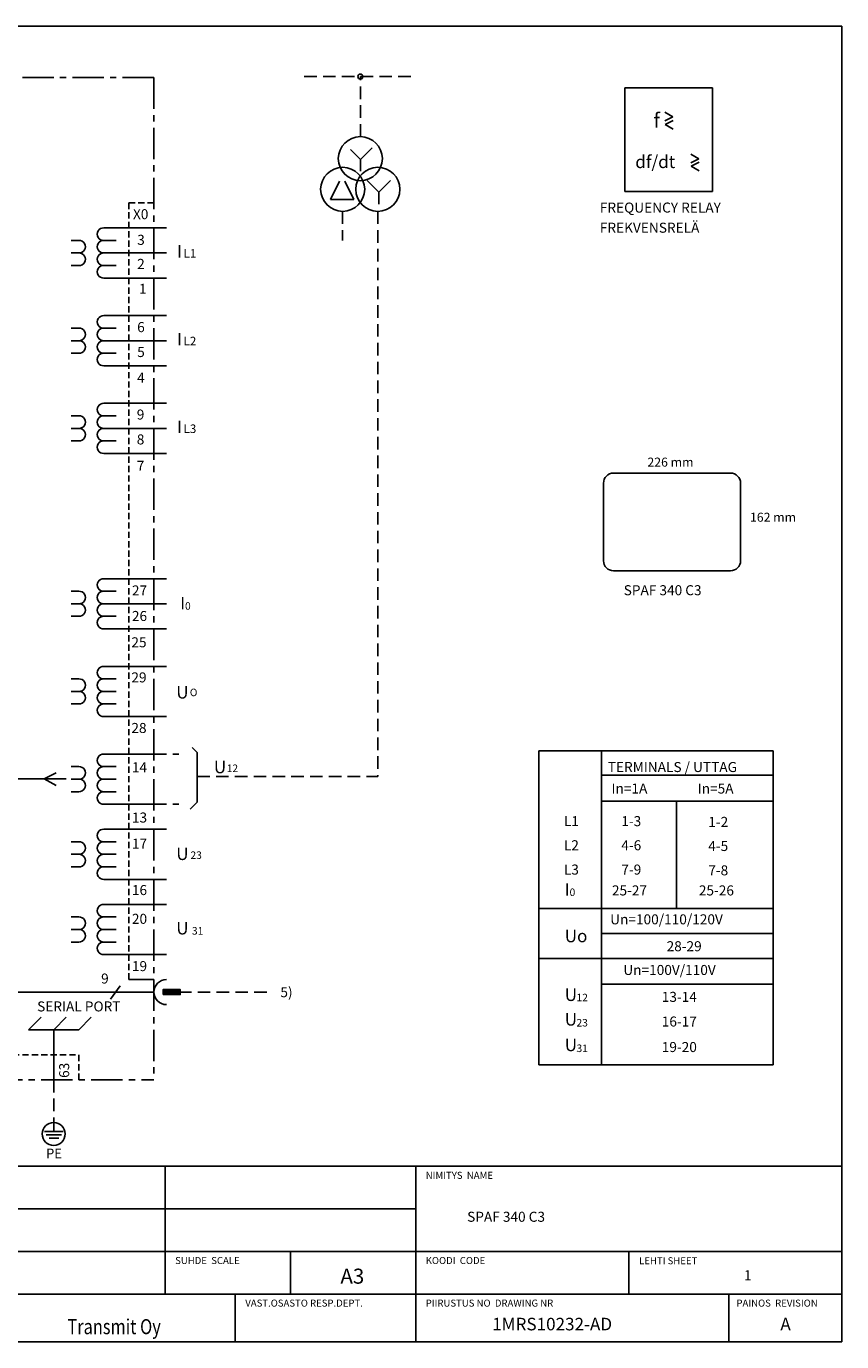
# Model space of a CAD drawing. Extents: x 0 to 392, y 0 to 263.
# Drawn here: x 230 to 392, y 0 to 263 of the extents above; entities that cross this region are included whole.
import ezdxf
from ezdxf.enums import TextEntityAlignment as Align

# ---------------------------------------------------------------- set-up
doc = ezdxf.new("R2010")
doc.units = 0
doc.header["$LTSCALE"] = 5
for name, pattern in [('CENTER', [2, 1.25, -0.25, 0.25, -0.25]), ('DASHED', [0.75, 0.5, -0.25]), ('HIDDEN', [0.375, 0.25, -0.125])]:
    doc.linetypes.add(name, pattern=pattern)
doc.layers.get('0').update_dxf_attribs({"linetype": 'CONTINUOUS'})
doc.styles.add('GREEKS', font='TXT')
doc.styles.add('ROMANS', font='romans')

msp = doc.modelspace()

# ---------------------------------------------------------------- linework, layer by layer
at = {"color": 7}
for p, q in [((0.237099, 262.737999), (392.237099, 262.737999)), ((392.237099, 262.737999), (392.237099, 0.237999)), ((245, 222.5), (247.5, 222.5)), ((247.5, 222.5), (250, 222.5)), ((240, 220), (238.480133, 220)), ((245, 220), (247.5, 220)), ((240, 217.5), (238.480133, 217.5)), ((245, 217.5), (247.5, 217.5)), ((245, 217.5), (247.5, 217.5)), ((247.5, 217.5), (250, 217.5)), ((247.5, 217.5), (250, 217.5)), ((240, 215), (238.480133, 215)), ((245, 215), (247.5, 215)), ((245, 212.5), (247.5, 212.5)), ((247.5, 212.5), (250, 212.5)), ((245, 205), (247.5, 205)), ((247.5, 205), (250, 205)), ((240, 202.5), (238.480133, 202.5)), ((245, 202.5), (247.5, 202.5)), ((240, 200), (238.480133, 200)), ((245, 200), (247.5, 200)), ((245, 200), (247.5, 200)), ((247.5, 200), (250, 200)), ((247.5, 200), (250, 200)), ((240, 197.5), (238.480133, 197.5)), ((245, 197.5), (247.5, 197.5)), ((245, 195), (247.5, 195)), ((247.5, 195), (250, 195)), ((245, 187.5), (247.5, 187.5)), ((247.5, 187.5), (250, 187.5)), ((240, 185), (238.480133, 185)), ((245, 185), (247.5, 185)), ((240, 182.5), (238.480133, 182.5)), ((245, 182.5), (247.5, 182.5)), ((245, 182.5), (247.5, 182.5)), ((247.5, 182.5), (250, 182.5)), ((247.5, 182.5), (250, 182.5)), ((240, 180), (238.480133, 180)), ((245, 180), (247.5, 180)), ((245, 177.5), (247.5, 177.5)), ((247.5, 177.5), (250, 177.5)), ((245, 152.5), (247.5, 152.5)), ((247.5, 152.5), (250, 152.5)), ((240, 150), (238.480133, 150)), ((245, 150), (247.5, 150)), ((240, 147.5), (238.480133, 147.5)), ((245, 147.5), (247.5, 147.5)), ((245, 147.5), (247.5, 147.5)), ((247.5, 147.5), (250, 147.5)), ((247.5, 147.5), (250, 147.5)), ((240, 145), (238.480133, 145)), ((245, 145), (247.5, 145)), ((245, 142.5), (247.5, 142.5)), ((247.5, 142.5), (250, 142.5)), ((245, 135), (247.5, 135)), ((247.5, 135), (250, 135)), ((240, 132.5), (238.480133, 132.5)), ((245, 132.5), (247.5, 132.5)), ((240, 130), (238.480133, 130)), ((245, 130), (247.5, 130)), ((245, 130), (247.5, 130)), ((240, 127.5), (238.480133, 127.5)), ((245, 127.5), (247.5, 127.5)), ((245, 125), (247.5, 125)), ((247.5, 125), (250, 125)), ((245, 117.5), (247.5, 117.5)), ((247.5, 117.5), (250, 117.5)), ((331.802395, 118.121997), (331.802395, 55.483354)), ((378.597009, 55.483354), (378.597009, 118.121997)), ((240, 115), (238.480133, 115)), ((245, 115), (247.5, 115)), ((344.302395, 113.293795), (378.597009, 113.293795)), ((240, 112.5), (238.480133, 112.5)), ((245, 112.5), (247.5, 112.5)), ((240, 110), (238.480133, 110)), ((245, 110), (247.5, 110)), ((359.302395, 108.198193), (359.302395, 86.712677)), ((245, 107.5), (247.5, 107.5)), ((247.5, 107.5), (250, 107.5)), ((245, 102.5), (247.5, 102.5)), ((247.5, 102.5), (250, 102.5)), ((240, 100), (238.480133, 100)), ((245, 100), (247.5, 100)), ((240, 97.5), (238.480133, 97.5)), ((245, 97.5), (247.5, 97.5)), ((240, 95), (238.480133, 95)), ((245, 95), (247.5, 95)), ((245, 92.5), (247.5, 92.5)), ((247.5, 92.5), (250, 92.5)), ((245, 87.5), (247.5, 87.5)), ((247.5, 87.5), (250, 87.5)), ((240, 85), (238.480133, 85)), ((245, 85), (247.5, 85)), ((240, 82.5), (238.480133, 82.5)), ((245, 82.5), (247.5, 82.5)), ((240, 80), (238.480133, 80)), ((245, 80), (247.5, 80)), ((245, 77.5), (247.5, 77.5)), ((247.5, 77.5), (250, 77.5)), ((234.99999, 42.185023), (234.99999, 45.000268)), ((233.188906, 42.185023), (236.881356, 42.185023)), ((236.902981, 42.185023), (236.30289, 42.185023)), ((233.524091, 41.550711), (236.573201, 41.550711)), ((234.107964, 40.88116), (236.027173, 40.88116)), ((209.237099, 35.237999), (392.237099, 35.237999)), ((257.237099, 9.737999), (257.237099, 35.237999)), ((307.237099, 0.237999), (307.237099, 35.237999)), ((392.237099, 0.237999), (392.237099, 35.237999)), ((209.237099, 26.737999), (307.237099, 26.737999)), ((209.237099, 18.237999), (392.237099, 18.237999)), ((282.237099, 9.737999), (282.237099, 18.237999)), ((349.737099, 9.737999), (349.737099, 18.237999)), ((209.237099, 9.737999), (392.237099, 9.737999)), ((271.237099, 9.737999), (271.237099, 0.237999)), ((369.737099, 9.737999), (369.737099, 0.237999)), ((0.237099, 0.237999), (392.237099, 0.237999)), ((209.237099, 0.237999), (392.237099, 0.237999))]:
    msp.add_line(p, q, dxfattribs=at)
at = {"color": 7, "linetype": 'CENTER'}
for p, q in [((255, 252.5), (32.5, 252.5)), ((255, 252.5), (255, 52.5)), ((32.5, 52.5), (255, 52.5))]:
    msp.add_line(p, q, dxfattribs=at)
at = {"color": 7, "linetype": 'DASHED'}
for p, q in [((285, 252.708687), (307.5, 252.708687)), ((296.19296, 240.726913), (296.19296, 252.708687)), ((292.66385, 225.810102), (292.66385, 220)), ((299.672143, 225.810106), (299.672143, 113.024528)), ((255, 117.5), (260, 117.5)), ((263.660087, 113.024528), (299.672143, 113.024528)), ((255, 107.5), (260, 107.5)), ((260, 70), (277.5, 70)), ((235, 52.5), (235, 45))]:
    msp.add_line(p, q, dxfattribs=at)
at = {"color": 7, "linetype": 'CONTINUOUS'}
for p, q in [((366.474058, 250.451391), (348.974058, 250.451391)), ((348.974058, 229.760514), (348.974058, 250.451391)), ((366.474058, 250.451391), (366.474058, 229.760514)), ((356.940088, 245.601981), (358.557943, 244.680999)), ((358.557943, 244.680999), (356.940088, 243.860321)), ((356.987422, 243.134649), (358.605277, 243.955326)), ((358.605277, 242.213667), (356.987422, 243.134649)), ((294.250876, 238.12886), (296.223922, 236.155814)), ((296.223922, 236.155814), (298.557324, 238.489215)), ((362.146395, 237.223169), (363.76425, 236.302187)), ((363.76425, 236.302187), (362.146395, 235.481509)), ((296.223922, 236.155814), (296.223922, 233.822412)), ((362.193729, 234.811205), (363.811584, 235.631882)), ((363.811584, 233.890222), (362.193729, 234.811205)), ((292.059325, 231.807461), (290.248646, 228.186103)), ((294.915449, 228.186103), (293.10477, 231.807461)), ((297.530599, 231.942673), (299.864001, 229.609271)), ((299.864001, 229.609271), (302.197402, 231.942673)), ((299.864001, 229.609271), (299.864001, 227.275869)), ((366.474058, 229.760514), (348.974058, 229.760514)), ((290.248646, 228.186103), (294.915449, 228.186103)), ((250, 222.5), (255, 222.5)), ((255, 222.5), (257.5, 222.5)), ((250, 217.5), (255, 217.5)), ((255, 217.5), (257.5, 217.5)), ((250, 212.5), (255, 212.5)), ((255, 212.5), (257.5, 212.5)), ((250, 205), (255, 205)), ((255, 205), (257.5, 205)), ((250, 200), (255, 200)), ((255, 200), (257.5, 200)), ((250, 195), (255, 195)), ((255, 195), (257.5, 195)), ((250, 187.5), (255, 187.5)), ((255, 187.5), (257.5, 187.5)), ((250, 182.5), (255, 182.5)), ((255, 182.5), (257.5, 182.5)), ((250, 177.5), (255, 177.5)), ((255, 177.5), (257.5, 177.5)), ((370.059517, 173.580448), (346.713745, 173.580448)), ((344.713745, 171.580448), (344.713745, 156.081635)), ((372.059517, 156.081635), (372.059517, 171.580448)), ((250, 152.5), (255, 152.5)), ((255, 152.5), (257.5, 152.5)), ((346.713745, 154.081635), (370.059517, 154.081635)), ((250, 147.5), (255, 147.5)), ((255, 147.5), (257.5, 147.5)), ((250, 142.5), (255, 142.5)), ((255, 142.5), (257.5, 142.5)), ((250, 135), (255, 135)), ((255, 135), (257.5, 135)), ((250, 125), (255, 125)), ((255, 125), (257.5, 125)), ((263.660087, 117.796979), (262.660087, 118.796979)), ((250, 117.5), (255, 117.5)), ((263.660087, 117.796979), (263.660087, 107.934085)), ((331.802395, 118.121997), (378.597009, 118.121997)), ((344.302395, 55.483354), (344.302395, 118.121997)), ((233.126497, 112.592427), (235.472262, 113.782346)), ((237.5, 112.592438), (226.879701, 112.592438)), ((235.472262, 111.257073), (233.126497, 112.592427)), ((263.660087, 107.934085), (262.232341, 106.506338)), ((344.302395, 108.121997), (378.597009, 108.121997)), ((250, 107.5), (255, 107.5)), ((250, 102.5), (255, 102.5)), ((255, 102.5), (257.5, 102.5)), ((250, 92.5), (255, 92.5)), ((255, 92.5), (257.5, 92.5)), ((250, 87.5), (255, 87.5)), ((255, 87.5), (257.5, 87.5)), ((331.802395, 86.712677), (378.597009, 86.712677)), ((344.302395, 81.712677), (378.597009, 81.712677)), ((250, 77.5), (255, 77.5)), ((255, 77.5), (257.5, 77.5)), ((331.802395, 76.712677), (378.597009, 76.712677)), ((246.338166, 68.592819), (248.257416, 71.280896)), ((250, 72.5), (255, 72.5)), ((344.302395, 71.610296), (378.597009, 71.610296)), ((225.063845, 70), (255, 70)), ((256.819436, 70.49), (256.819436, 69.51)), ((260.249436, 70.49), (256.819436, 70.49)), ((256.819436, 69.51), (260.249436, 69.51)), ((260.249436, 69.51), (260.249436, 70.49)), ((230, 62.5), (232.5, 65)), ((235, 62.5), (237.5, 65)), ((240, 62.5), (242.5, 65)), ((230, 62.5), (240, 62.5)), ((235, 62.5), (235, 52.5)), ((331.802395, 55.483354), (378.597009, 55.483354))]:
    msp.add_line(p, q, dxfattribs=at)
at = {"color": 7, "linetype": 'HIDDEN'}
for p, q in [((250, 72.5), (250, 227.5)), ((255, 227.5), (250, 227.5)), ((255, 117.5), (250, 117.5)), ((255, 102.5), (250, 102.5)), ((255, 87.5), (250, 87.5)), ((255, 77.5), (250, 77.5)), ((210, 57.5), (240, 57.5)), ((240, 57.5), (240, 52.5))]:
    msp.add_line(p, q, dxfattribs=at)
at = {"color": 7, "linetype": 'CONTINUOUS'}
for centre in [(296.191658, 236.328362), (292.666598, 230.208687), (299.666803, 230.208687)]:
    msp.add_circle(centre, 4.398585, dxfattribs=at)
at = {"color": 7}
msp.add_circle((235.005397, 41.695585), 2.282738, dxfattribs=at)
at = {"color": 7, "linetype": 'CONTINUOUS'}
for centre, radius, start, end in [((296.19296, 252.708687), 0.5, 0, 180), ((296.19296, 252.708687), 0.5, 180, 0), ((346.713745, 171.580448), 2, 90, 180), ((370.059517, 171.580448), 2, 0, 90), ((346.713745, 156.081635), 2, 180, 270), ((370.059517, 156.081635), 2, 270, 0), ((257.5, 70), 2.5, 90, 270)]:
    msp.add_arc(centre, radius, start, end, dxfattribs=at)
at = {"color": 7}
for centre, start, end in [((244.934151, 221.25), 86.984476, 273.015524), ((240.065849, 218.75), 266.984476, 93.015524), ((244.934151, 218.75), 86.984476, 273.015524), ((240.065849, 216.25), 266.984476, 93.015524), ((244.934151, 216.25), 86.984476, 273.015524), ((244.934151, 213.75), 86.984476, 273.015524), ((244.934151, 203.75), 86.984476, 273.015524), ((240.065849, 201.25), 266.984476, 93.015524), ((244.934151, 201.25), 86.984476, 273.015524), ((240.065849, 198.75), 266.984476, 93.015524), ((244.934151, 198.75), 86.984476, 273.015524), ((244.934151, 196.25), 86.984476, 273.015524), ((244.934151, 186.25), 86.984476, 273.015524), ((240.065849, 183.75), 266.984476, 93.015524), ((244.934151, 183.75), 86.984476, 273.015524), ((240.065849, 181.25), 266.984476, 93.015524), ((244.934151, 181.25), 86.984476, 273.015524), ((244.934151, 178.75), 86.984476, 273.015524), ((244.934151, 151.25), 86.984476, 273.015524), ((240.065849, 148.75), 266.984476, 93.015524), ((244.934151, 148.75), 86.984476, 273.015524), ((240.065849, 146.25), 266.984476, 93.015524), ((244.934151, 146.25), 86.984476, 273.015524), ((244.934151, 143.75), 86.984476, 273.015524), ((244.934151, 133.75), 86.984476, 273.015524), ((240.065849, 131.25), 266.984476, 93.015524), ((244.934151, 131.25), 86.984476, 273.015524), ((240.065849, 128.75), 266.984476, 93.015524), ((244.934151, 128.75), 86.984476, 273.015524), ((244.934151, 126.25), 86.984476, 273.015524), ((244.934151, 116.25), 86.984476, 273.015524), ((240.065849, 113.75), 266.984476, 93.015524), ((244.934151, 113.75), 86.984476, 273.015524), ((240.065849, 111.25), 266.984476, 93.015524), ((244.934151, 111.25), 86.984476, 273.015524), ((244.934151, 108.75), 86.984476, 273.015524), ((244.934151, 101.25), 86.984476, 273.015524), ((240.065849, 98.75), 266.984476, 93.015524), ((244.934151, 98.75), 86.984476, 273.015524), ((240.065849, 96.25), 266.984476, 93.015524), ((244.934151, 96.25), 86.984476, 273.015524), ((244.934151, 93.75), 86.984476, 273.015524), ((244.934151, 86.25), 86.984476, 273.015524), ((240.065849, 83.75), 266.984476, 93.015524), ((244.934151, 83.75), 86.984476, 273.015524), ((240.065849, 81.25), 266.984476, 93.015524), ((244.934151, 81.25), 86.984476, 273.015524), ((244.934151, 78.75), 86.984476, 273.015524)]:
    msp.add_arc(centre, 1.251733, start, end, dxfattribs=at)
at = {"color": 7, "linetype": 'CONTINUOUS'}
for points in [[(256.819436, 69.51), (256.833156, 69.51), (256.833156, 70.49), (256.819436, 70.49)], [(256.833156, 69.51), (256.846876, 69.51), (256.846876, 70.49), (256.833156, 70.49)], [(256.846876, 69.51), (256.860596, 69.51), (256.860596, 70.49), (256.846876, 70.49)], [(256.860596, 69.51), (256.874316, 69.51), (256.874316, 70.49), (256.860596, 70.49)], [(256.874316, 69.51), (256.888036, 69.51), (256.888036, 70.49), (256.874316, 70.49)], [(256.888036, 69.51), (256.901756, 69.51), (256.901756, 70.49), (256.888036, 70.49)], [(256.901756, 69.51), (256.915476, 69.51), (256.915476, 70.49), (256.901756, 70.49)], [(256.915476, 69.51), (256.929196, 69.51), (256.929196, 70.49), (256.915476, 70.49)], [(256.929196, 69.51), (256.942916, 69.51), (256.942916, 70.49), (256.929196, 70.49)], [(256.942916, 69.51), (256.956636, 69.51), (256.956636, 70.49), (256.942916, 70.49)], [(256.956636, 69.51), (256.970356, 69.51), (256.970356, 70.49), (256.956636, 70.49)], [(256.970356, 69.51), (256.984076, 69.51), (256.984076, 70.49), (256.970356, 70.49)], [(256.984076, 69.51), (256.997796, 69.51), (256.997796, 70.49), (256.984076, 70.49)], [(256.997796, 69.51), (257.011516, 69.51), (257.011516, 70.49), (256.997796, 70.49)], [(257.011516, 69.51), (257.025236, 69.51), (257.025236, 70.49), (257.011516, 70.49)], [(257.025236, 69.51), (257.038956, 69.51), (257.038956, 70.49), (257.025236, 70.49)], [(257.038956, 69.51), (257.052676, 69.51), (257.052676, 70.49), (257.038956, 70.49)], [(257.052676, 69.51), (257.066396, 69.51), (257.066396, 70.49), (257.052676, 70.49)], [(257.066396, 69.51), (257.080116, 69.51), (257.080116, 70.49), (257.066396, 70.49)], [(257.080116, 69.51), (257.093836, 69.51), (257.093836, 70.49), (257.080116, 70.49)], [(257.093836, 69.51), (257.107556, 69.51), (257.107556, 70.49), (257.093836, 70.49)], [(257.107556, 69.51), (257.121276, 69.51), (257.121276, 70.49), (257.107556, 70.49)], [(257.121276, 69.51), (257.134996, 69.51), (257.134996, 70.49), (257.121276, 70.49)], [(257.134996, 69.51), (257.148716, 69.51), (257.148716, 70.49), (257.134996, 70.49)], [(257.148716, 69.51), (257.162436, 69.51), (257.162436, 70.49), (257.148716, 70.49)], [(257.162436, 69.51), (257.176156, 69.51), (257.176156, 70.49), (257.162436, 70.49)], [(257.176156, 69.51), (257.189876, 69.51), (257.189876, 70.49), (257.176156, 70.49)], [(257.189876, 69.51), (257.203596, 69.51), (257.203596, 70.49), (257.189876, 70.49)], [(257.203596, 69.51), (257.217316, 69.51), (257.217316, 70.49), (257.203596, 70.49)], [(257.217316, 69.51), (257.231036, 69.51), (257.231036, 70.49), (257.217316, 70.49)], [(257.231036, 69.51), (257.244756, 69.51), (257.244756, 70.49), (257.231036, 70.49)], [(257.244756, 69.51), (257.258476, 69.51), (257.258476, 70.49), (257.244756, 70.49)], [(257.258476, 69.51), (257.272196, 69.51), (257.272196, 70.49), (257.258476, 70.49)], [(257.272196, 69.51), (257.285916, 69.51), (257.285916, 70.49), (257.272196, 70.49)], [(257.285916, 69.51), (257.299636, 69.51), (257.299636, 70.49), (257.285916, 70.49)], [(257.299636, 69.51), (257.313356, 69.51), (257.313356, 70.49), (257.299636, 70.49)], [(257.313356, 69.51), (257.327076, 69.51), (257.327076, 70.49), (257.313356, 70.49)], [(257.327076, 69.51), (257.340796, 69.51), (257.340796, 70.49), (257.327076, 70.49)], [(257.340796, 69.51), (257.354516, 69.51), (257.354516, 70.49), (257.340796, 70.49)], [(257.354516, 69.51), (257.368236, 69.51), (257.368236, 70.49), (257.354516, 70.49)], [(257.368236, 69.51), (257.381956, 69.51), (257.381956, 70.49), (257.368236, 70.49)], [(257.381956, 69.51), (257.395676, 69.51), (257.395676, 70.49), (257.381956, 70.49)], [(257.395676, 69.51), (257.409396, 69.51), (257.409396, 70.49), (257.395676, 70.49)], [(257.409396, 69.51), (257.423116, 69.51), (257.423116, 70.49), (257.409396, 70.49)], [(257.423116, 69.51), (257.436836, 69.51), (257.436836, 70.49), (257.423116, 70.49)], [(257.436836, 69.51), (257.450556, 69.51), (257.450556, 70.49), (257.436836, 70.49)], [(257.450556, 69.51), (257.464276, 69.51), (257.464276, 70.49), (257.450556, 70.49)], [(257.464276, 69.51), (257.477996, 69.51), (257.477996, 70.49), (257.464276, 70.49)], [(257.477996, 69.51), (257.491716, 69.51), (257.491716, 70.49), (257.477996, 70.49)], [(257.491716, 69.51), (257.505436, 69.51), (257.505436, 70.49), (257.491716, 70.49)], [(257.505436, 69.51), (257.519156, 69.51), (257.519156, 70.49), (257.505436, 70.49)], [(257.519156, 69.51), (257.532876, 69.51), (257.532876, 70.49), (257.519156, 70.49)], [(257.532876, 69.51), (257.546596, 69.51), (257.546596, 70.49), (257.532876, 70.49)], [(257.546596, 69.51), (257.560316, 69.51), (257.560316, 70.49), (257.546596, 70.49)], [(257.560316, 69.51), (257.574036, 69.51), (257.574036, 70.49), (257.560316, 70.49)], [(257.574036, 69.51), (257.587756, 69.51), (257.587756, 70.49), (257.574036, 70.49)], [(257.587756, 69.51), (257.601476, 69.51), (257.601476, 70.49), (257.587756, 70.49)], [(257.601476, 69.51), (257.615196, 69.51), (257.615196, 70.49), (257.601476, 70.49)], [(257.615196, 69.51), (257.628916, 69.51), (257.628916, 70.49), (257.615196, 70.49)], [(257.628916, 69.51), (257.642636, 69.51), (257.642636, 70.49), (257.628916, 70.49)], [(257.642636, 69.51), (257.656356, 69.51), (257.656356, 70.49), (257.642636, 70.49)], [(257.656356, 69.51), (257.670076, 69.51), (257.670076, 70.49), (257.656356, 70.49)], [(257.670076, 69.51), (257.683796, 69.51), (257.683796, 70.49), (257.670076, 70.49)], [(257.683796, 69.51), (257.697516, 69.51), (257.697516, 70.49), (257.683796, 70.49)], [(257.697516, 69.51), (257.711236, 69.51), (257.711236, 70.49), (257.697516, 70.49)], [(257.711236, 69.51), (257.724956, 69.51), (257.724956, 70.49), (257.711236, 70.49)], [(257.724956, 69.51), (257.738676, 69.51), (257.738676, 70.49), (257.724956, 70.49)], [(257.738676, 69.51), (257.752396, 69.51), (257.752396, 70.49), (257.738676, 70.49)], [(257.752396, 69.51), (257.766116, 69.51), (257.766116, 70.49), (257.752396, 70.49)], [(257.766116, 69.51), (257.779836, 69.51), (257.779836, 70.49), (257.766116, 70.49)], [(257.779836, 69.51), (257.793556, 69.51), (257.793556, 70.49), (257.779836, 70.49)], [(257.793556, 69.51), (257.807276, 69.51), (257.807276, 70.49), (257.793556, 70.49)], [(257.807276, 69.51), (257.820996, 69.51), (257.820996, 70.49), (257.807276, 70.49)], [(257.820996, 69.51), (257.834716, 69.51), (257.834716, 70.49), (257.820996, 70.49)], [(257.834716, 69.51), (257.848436, 69.51), (257.848436, 70.49), (257.834716, 70.49)], [(257.848436, 69.51), (257.862156, 69.51), (257.862156, 70.49), (257.848436, 70.49)], [(257.862156, 69.51), (257.875876, 69.51), (257.875876, 70.49), (257.862156, 70.49)], [(257.875876, 69.51), (257.889596, 69.51), (257.889596, 70.49), (257.875876, 70.49)], [(257.889596, 69.51), (257.903316, 69.51), (257.903316, 70.49), (257.889596, 70.49)], [(257.903316, 69.51), (257.917036, 69.51), (257.917036, 70.49), (257.903316, 70.49)], [(257.917036, 69.51), (257.930756, 69.51), (257.930756, 70.49), (257.917036, 70.49)], [(257.930756, 69.51), (257.944476, 69.51), (257.944476, 70.49), (257.930756, 70.49)], [(257.944476, 69.51), (257.958196, 69.51), (257.958196, 70.49), (257.944476, 70.49)], [(257.958196, 69.51), (257.971916, 69.51), (257.971916, 70.49), (257.958196, 70.49)], [(257.971916, 69.51), (257.985636, 69.51), (257.985636, 70.49), (257.971916, 70.49)], [(257.985636, 69.51), (257.999356, 69.51), (257.999356, 70.49), (257.985636, 70.49)], [(257.999356, 69.51), (258.013076, 69.51), (258.013076, 70.49), (257.999356, 70.49)], [(258.013076, 69.51), (258.026796, 69.51), (258.026796, 70.49), (258.013076, 70.49)], [(258.026796, 69.51), (258.040516, 69.51), (258.040516, 70.49), (258.026796, 70.49)], [(258.040516, 69.51), (258.054236, 69.51), (258.054236, 70.49), (258.040516, 70.49)], [(258.054236, 69.51), (258.067956, 69.51), (258.067956, 70.49), (258.054236, 70.49)], [(258.067956, 69.51), (258.081676, 69.51), (258.081676, 70.49), (258.067956, 70.49)], [(258.081676, 69.51), (258.095396, 69.51), (258.095396, 70.49), (258.081676, 70.49)], [(258.095396, 69.51), (258.109116, 69.51), (258.109116, 70.49), (258.095396, 70.49)], [(258.109116, 69.51), (258.122836, 69.51), (258.122836, 70.49), (258.109116, 70.49)], [(258.122836, 69.51), (258.136556, 69.51), (258.136556, 70.49), (258.122836, 70.49)], [(258.136556, 69.51), (258.150276, 69.51), (258.150276, 70.49), (258.136556, 70.49)], [(258.150276, 69.51), (258.163996, 69.51), (258.163996, 70.49), (258.150276, 70.49)], [(258.163996, 69.51), (258.177716, 69.51), (258.177716, 70.49), (258.163996, 70.49)], [(258.177716, 69.51), (258.191436, 69.51), (258.191436, 70.49), (258.177716, 70.49)], [(258.191436, 69.51), (258.205156, 69.51), (258.205156, 70.49), (258.191436, 70.49)], [(258.205156, 69.51), (258.218876, 69.51), (258.218876, 70.49), (258.205156, 70.49)], [(258.218876, 69.51), (258.232596, 69.51), (258.232596, 70.49), (258.218876, 70.49)], [(258.232596, 69.51), (258.246316, 69.51), (258.246316, 70.49), (258.232596, 70.49)], [(258.246316, 69.51), (258.260036, 69.51), (258.260036, 70.49), (258.246316, 70.49)], [(258.260036, 69.51), (258.273756, 69.51), (258.273756, 70.49), (258.260036, 70.49)], [(258.273756, 69.51), (258.287476, 69.51), (258.287476, 70.49), (258.273756, 70.49)], [(258.287476, 69.51), (258.301196, 69.51), (258.301196, 70.49), (258.287476, 70.49)], [(258.301196, 69.51), (258.314916, 69.51), (258.314916, 70.49), (258.301196, 70.49)], [(258.314916, 69.51), (258.328636, 69.51), (258.328636, 70.49), (258.314916, 70.49)], [(258.328636, 69.51), (258.342356, 69.51), (258.342356, 70.49), (258.328636, 70.49)], [(258.342356, 69.51), (258.356076, 69.51), (258.356076, 70.49), (258.342356, 70.49)], [(258.356076, 69.51), (258.369796, 69.51), (258.369796, 70.49), (258.356076, 70.49)], [(258.369796, 69.51), (258.383516, 69.51), (258.383516, 70.49), (258.369796, 70.49)], [(258.383516, 69.51), (258.397236, 69.51), (258.397236, 70.49), (258.383516, 70.49)], [(258.397236, 69.51), (258.410956, 69.51), (258.410956, 70.49), (258.397236, 70.49)], [(258.410956, 69.51), (258.424676, 69.51), (258.424676, 70.49), (258.410956, 70.49)], [(258.424676, 69.51), (258.438396, 69.51), (258.438396, 70.49), (258.424676, 70.49)], [(258.438396, 69.51), (258.452116, 69.51), (258.452116, 70.49), (258.438396, 70.49)], [(258.452116, 69.51), (258.465836, 69.51), (258.465836, 70.49), (258.452116, 70.49)], [(258.465836, 69.51), (258.479556, 69.51), (258.479556, 70.49), (258.465836, 70.49)], [(258.479556, 69.51), (258.493276, 69.51), (258.493276, 70.49), (258.479556, 70.49)], [(258.493276, 69.51), (258.506996, 69.51), (258.506996, 70.49), (258.493276, 70.49)], [(258.506996, 69.51), (258.520716, 69.51), (258.520716, 70.49), (258.506996, 70.49)], [(258.520716, 69.51), (258.534436, 69.51), (258.534436, 70.49), (258.520716, 70.49)], [(258.534436, 69.51), (258.548156, 69.51), (258.548156, 70.49), (258.534436, 70.49)], [(258.548156, 69.51), (258.561876, 69.51), (258.561876, 70.49), (258.548156, 70.49)], [(258.561876, 69.51), (258.575596, 69.51), (258.575596, 70.49), (258.561876, 70.49)], [(258.575596, 69.51), (258.589316, 69.51), (258.589316, 70.49), (258.575596, 70.49)], [(258.589316, 69.51), (258.603036, 69.51), (258.603036, 70.49), (258.589316, 70.49)], [(258.603036, 69.51), (258.616756, 69.51), (258.616756, 70.49), (258.603036, 70.49)], [(258.616756, 69.51), (258.630476, 69.51), (258.630476, 70.49), (258.616756, 70.49)], [(258.630476, 69.51), (258.644196, 69.51), (258.644196, 70.49), (258.630476, 70.49)], [(258.644196, 69.51), (258.657916, 69.51), (258.657916, 70.49), (258.644196, 70.49)], [(258.657916, 69.51), (258.671636, 69.51), (258.671636, 70.49), (258.657916, 70.49)], [(258.671636, 69.51), (258.685356, 69.51), (258.685356, 70.49), (258.671636, 70.49)], [(258.685356, 69.51), (258.699076, 69.51), (258.699076, 70.49), (258.685356, 70.49)], [(258.699076, 69.51), (258.712796, 69.51), (258.712796, 70.49), (258.699076, 70.49)], [(258.712796, 69.51), (258.726516, 69.51), (258.726516, 70.49), (258.712796, 70.49)], [(258.726516, 69.51), (258.740236, 69.51), (258.740236, 70.49), (258.726516, 70.49)], [(258.740236, 69.51), (258.753956, 69.51), (258.753956, 70.49), (258.740236, 70.49)], [(258.753956, 69.51), (258.767676, 69.51), (258.767676, 70.49), (258.753956, 70.49)], [(258.767676, 69.51), (258.781396, 69.51), (258.781396, 70.49), (258.767676, 70.49)], [(258.781396, 69.51), (258.795116, 69.51), (258.795116, 70.49), (258.781396, 70.49)], [(258.795116, 69.51), (258.808836, 69.51), (258.808836, 70.49), (258.795116, 70.49)], [(258.808836, 69.51), (258.822556, 69.51), (258.822556, 70.49), (258.808836, 70.49)], [(258.822556, 69.51), (258.836276, 69.51), (258.836276, 70.49), (258.822556, 70.49)], [(258.836276, 69.51), (258.849996, 69.51), (258.849996, 70.49), (258.836276, 70.49)], [(258.849996, 69.51), (258.863716, 69.51), (258.863716, 70.49), (258.849996, 70.49)], [(258.863716, 69.51), (258.877436, 69.51), (258.877436, 70.49), (258.863716, 70.49)], [(258.877436, 69.51), (258.891156, 69.51), (258.891156, 70.49), (258.877436, 70.49)], [(258.891156, 69.51), (258.904876, 69.51), (258.904876, 70.49), (258.891156, 70.49)], [(258.904876, 69.51), (258.918596, 69.51), (258.918596, 70.49), (258.904876, 70.49)], [(258.918596, 69.51), (258.932316, 69.51), (258.932316, 70.49), (258.918596, 70.49)], [(258.932316, 69.51), (258.946036, 69.51), (258.946036, 70.49), (258.932316, 70.49)], [(258.946036, 69.51), (258.959756, 69.51), (258.959756, 70.49), (258.946036, 70.49)], [(258.959756, 69.51), (258.973476, 69.51), (258.973476, 70.49), (258.959756, 70.49)], [(258.973476, 69.51), (258.987196, 69.51), (258.987196, 70.49), (258.973476, 70.49)], [(258.987196, 69.51), (259.000916, 69.51), (259.000916, 70.49), (258.987196, 70.49)], [(259.000916, 69.51), (259.014636, 69.51), (259.014636, 70.49), (259.000916, 70.49)], [(259.014636, 69.51), (259.028356, 69.51), (259.028356, 70.49), (259.014636, 70.49)], [(259.028356, 69.51), (259.042076, 69.51), (259.042076, 70.49), (259.028356, 70.49)], [(259.042076, 69.51), (259.055796, 69.51), (259.055796, 70.49), (259.042076, 70.49)], [(259.055796, 69.51), (259.069516, 69.51), (259.069516, 70.49), (259.055796, 70.49)], [(259.069516, 69.51), (259.083236, 69.51), (259.083236, 70.49), (259.069516, 70.49)], [(259.083236, 69.51), (259.096956, 69.51), (259.096956, 70.49), (259.083236, 70.49)], [(259.096956, 69.51), (259.110676, 69.51), (259.110676, 70.49), (259.096956, 70.49)], [(259.110676, 69.51), (259.124396, 69.51), (259.124396, 70.49), (259.110676, 70.49)], [(259.124396, 69.51), (259.138116, 69.51), (259.138116, 70.49), (259.124396, 70.49)], [(259.138116, 69.51), (259.151836, 69.51), (259.151836, 70.49), (259.138116, 70.49)], [(259.151836, 69.51), (259.165556, 69.51), (259.165556, 70.49), (259.151836, 70.49)], [(259.165556, 69.51), (259.179276, 69.51), (259.179276, 70.49), (259.165556, 70.49)], [(259.179276, 69.51), (259.192996, 69.51), (259.192996, 70.49), (259.179276, 70.49)], [(259.192996, 69.51), (259.206716, 69.51), (259.206716, 70.49), (259.192996, 70.49)], [(259.206716, 69.51), (259.220436, 69.51), (259.220436, 70.49), (259.206716, 70.49)], [(259.220436, 69.51), (259.234156, 69.51), (259.234156, 70.49), (259.220436, 70.49)], [(259.234156, 69.51), (259.247876, 69.51), (259.247876, 70.49), (259.234156, 70.49)], [(259.247876, 69.51), (259.261596, 69.51), (259.261596, 70.49), (259.247876, 70.49)], [(259.261596, 69.51), (259.275316, 69.51), (259.275316, 70.49), (259.261596, 70.49)], [(259.275316, 69.51), (259.289036, 69.51), (259.289036, 70.49), (259.275316, 70.49)], [(259.289036, 69.51), (259.302756, 69.51), (259.302756, 70.49), (259.289036, 70.49)], [(259.302756, 69.51), (259.316476, 69.51), (259.316476, 70.49), (259.302756, 70.49)], [(259.316476, 69.51), (259.330196, 69.51), (259.330196, 70.49), (259.316476, 70.49)], [(259.330196, 69.51), (259.343916, 69.51), (259.343916, 70.49), (259.330196, 70.49)], [(259.343916, 69.51), (259.357636, 69.51), (259.357636, 70.49), (259.343916, 70.49)], [(259.357636, 69.51), (259.371356, 69.51), (259.371356, 70.49), (259.357636, 70.49)], [(259.371356, 69.51), (259.385076, 69.51), (259.385076, 70.49), (259.371356, 70.49)], [(259.385076, 69.51), (259.398796, 69.51), (259.398796, 70.49), (259.385076, 70.49)], [(259.398796, 69.51), (259.412516, 69.51), (259.412516, 70.49), (259.398796, 70.49)], [(259.412516, 69.51), (259.426236, 69.51), (259.426236, 70.49), (259.412516, 70.49)], [(259.426236, 69.51), (259.439956, 69.51), (259.439956, 70.49), (259.426236, 70.49)], [(259.439956, 69.51), (259.453676, 69.51), (259.453676, 70.49), (259.439956, 70.49)], [(259.453676, 69.51), (259.467396, 69.51), (259.467396, 70.49), (259.453676, 70.49)], [(259.467396, 69.51), (259.481116, 69.51), (259.481116, 70.49), (259.467396, 70.49)], [(259.481116, 69.51), (259.494836, 69.51), (259.494836, 70.49), (259.481116, 70.49)], [(259.494836, 69.51), (259.508556, 69.51), (259.508556, 70.49), (259.494836, 70.49)], [(259.508556, 69.51), (259.522276, 69.51), (259.522276, 70.49), (259.508556, 70.49)], [(259.522276, 69.51), (259.535996, 69.51), (259.535996, 70.49), (259.522276, 70.49)], [(259.535996, 69.51), (259.549716, 69.51), (259.549716, 70.49), (259.535996, 70.49)], [(259.549716, 69.51), (259.563436, 69.51), (259.563436, 70.49), (259.549716, 70.49)], [(259.563436, 69.51), (259.577156, 69.51), (259.577156, 70.49), (259.563436, 70.49)], [(259.577156, 69.51), (259.590876, 69.51), (259.590876, 70.49), (259.577156, 70.49)], [(259.590876, 69.51), (259.604596, 69.51), (259.604596, 70.49), (259.590876, 70.49)], [(259.604596, 69.51), (259.618316, 69.51), (259.618316, 70.49), (259.604596, 70.49)], [(259.618316, 69.51), (259.632036, 69.51), (259.632036, 70.49), (259.618316, 70.49)], [(259.632036, 69.51), (259.645756, 69.51), (259.645756, 70.49), (259.632036, 70.49)], [(259.645756, 69.51), (259.659476, 69.51), (259.659476, 70.49), (259.645756, 70.49)], [(259.659476, 69.51), (259.673196, 69.51), (259.673196, 70.49), (259.659476, 70.49)], [(259.673196, 69.51), (259.686916, 69.51), (259.686916, 70.49), (259.673196, 70.49)], [(259.686916, 69.51), (259.700636, 69.51), (259.700636, 70.49), (259.686916, 70.49)], [(259.700636, 69.51), (259.714356, 69.51), (259.714356, 70.49), (259.700636, 70.49)], [(259.714356, 69.51), (259.728076, 69.51), (259.728076, 70.49), (259.714356, 70.49)], [(259.728076, 69.51), (259.741796, 69.51), (259.741796, 70.49), (259.728076, 70.49)], [(259.741796, 69.51), (259.755516, 69.51), (259.755516, 70.49), (259.741796, 70.49)], [(259.755516, 69.51), (259.769236, 69.51), (259.769236, 70.49), (259.755516, 70.49)], [(259.769236, 69.51), (259.782956, 69.51), (259.782956, 70.49), (259.769236, 70.49)], [(259.782956, 69.51), (259.796676, 69.51), (259.796676, 70.49), (259.782956, 70.49)], [(259.796676, 69.51), (259.810396, 69.51), (259.810396, 70.49), (259.796676, 70.49)], [(259.810396, 69.51), (259.824116, 69.51), (259.824116, 70.49), (259.810396, 70.49)], [(259.824116, 69.51), (259.837836, 69.51), (259.837836, 70.49), (259.824116, 70.49)], [(259.837836, 69.51), (259.851556, 69.51), (259.851556, 70.49), (259.837836, 70.49)], [(259.851556, 69.51), (259.865276, 69.51), (259.865276, 70.49), (259.851556, 70.49)], [(259.865276, 69.51), (259.878996, 69.51), (259.878996, 70.49), (259.865276, 70.49)], [(259.878996, 69.51), (259.892716, 69.51), (259.892716, 70.49), (259.878996, 70.49)], [(259.892716, 69.51), (259.906436, 69.51), (259.906436, 70.49), (259.892716, 70.49)], [(259.906436, 69.51), (259.920156, 69.51), (259.920156, 70.49), (259.906436, 70.49)], [(259.920156, 69.51), (259.933876, 69.51), (259.933876, 70.49), (259.920156, 70.49)], [(259.933876, 69.51), (259.947596, 69.51), (259.947596, 70.49), (259.933876, 70.49)], [(259.947596, 69.51), (259.961316, 69.51), (259.961316, 70.49), (259.947596, 70.49)], [(259.961316, 69.51), (259.975036, 69.51), (259.975036, 70.49), (259.961316, 70.49)], [(259.975036, 69.51), (259.988756, 69.51), (259.988756, 70.49), (259.975036, 70.49)], [(259.988756, 69.51), (260.002476, 69.51), (260.002476, 70.49), (259.988756, 70.49)], [(260.002476, 69.51), (260.016196, 69.51), (260.016196, 70.49), (260.002476, 70.49)], [(260.016196, 69.51), (260.029916, 69.51), (260.029916, 70.49), (260.016196, 70.49)], [(260.029916, 69.51), (260.043636, 69.51), (260.043636, 70.49), (260.029916, 70.49)], [(260.043636, 69.51), (260.057356, 69.51), (260.057356, 70.49), (260.043636, 70.49)], [(260.057356, 69.51), (260.071076, 69.51), (260.071076, 70.49), (260.057356, 70.49)], [(260.071076, 69.51), (260.084796, 69.51), (260.084796, 70.49), (260.071076, 70.49)], [(260.084796, 69.51), (260.098516, 69.51), (260.098516, 70.49), (260.084796, 70.49)], [(260.098516, 69.51), (260.112236, 69.51), (260.112236, 70.49), (260.098516, 70.49)], [(260.112236, 69.51), (260.125956, 69.51), (260.125956, 70.49), (260.112236, 70.49)], [(260.125956, 69.51), (260.139676, 69.51), (260.139676, 70.49), (260.125956, 70.49)], [(260.139676, 69.51), (260.153396, 69.51), (260.153396, 70.49), (260.139676, 70.49)], [(260.153396, 69.51), (260.167116, 69.51), (260.167116, 70.49), (260.153396, 70.49)], [(260.167116, 69.51), (260.180836, 69.51), (260.180836, 70.49), (260.167116, 70.49)], [(260.180836, 69.51), (260.194556, 69.51), (260.194556, 70.49), (260.180836, 70.49)], [(260.194556, 69.51), (260.208276, 69.51), (260.208276, 70.49), (260.194556, 70.49)], [(260.208276, 69.51), (260.221996, 69.51), (260.221996, 70.49), (260.208276, 70.49)], [(260.221996, 69.51), (260.235716, 69.51), (260.235716, 70.49), (260.221996, 70.49)], [(260.235716, 69.51), (260.249436, 69.51), (260.249436, 70.49), (260.235716, 70.49)]]:
    msp.add_3dface(points, dxfattribs=at)

# ---------------------------------------------------------------- texts
at = {"color": 7, "linetype": 'CONTINUOUS', "style": 'ROMANS'}
for s, height, p in [('f', 2.89569, (354.670194, 242.532044)), ('df/dt', 2.5, (351.054777, 234.449972)), ('X0', 2, (250.821449, 224.242446)), ('3', 2, (251.659655, 219.128984)), ('I', 2.5, (259.609887, 216.564543)), ('L1', 1.7, (260.91165, 216.577225)), ('2', 2, (251.659655, 214.318921)), ('1', 2, (252.024841, 209.354573)), ('6', 2, (251.659655, 201.711958)), ('I', 2.5, (259.609887, 199.064543)), ('L2', 1.7, (260.91165, 199.077225)), ('5', 2, (251.659655, 196.73659)), ('4', 2, (251.659655, 191.628977)), ('9', 2, (251.579058, 184.260563)), ('I', 2.5, (259.609887, 181.564543)), ('8', 2, (251.579058, 179.296215)), ('L3', 1.7, (260.91165, 181.577225)), ('7', 2, (251.579058, 174.034316)), ('27', 2, (250.611243, 149.156158)), ('0', 1.5, (261.206858, 146.314161)), ('26', 2, (250.611243, 144.059565)), ('25', 2, (250.503505, 138.808687)), ('29', 2, (250.503505, 131.806763)), ('O', 1.5, (262.164527, 129.052206)), ('28', 2, (250.503505, 121.712761)), ('14', 2, (250.611243, 113.868145)), ('12', 1.5, (269.525994, 113.923526)), ('13', 2, (250.611243, 103.840265)), ('17', 2, (250.611243, 98.626299)), ('23', 1.5, (262.296442, 96.580499)), ('16', 2, (250.611243, 89.370048)), ('0', 1.5, (337.942477, 89.183323)), ('20', 2, (250.611243, 83.626299)), ('31', 1.5, (262.583743, 81.474555)), ('19', 2, (250.611243, 74.184485)), ('9', 2, (244.466567, 71.707347)), ('12', 1.5, (339.319361, 68.173346)), ('SERIAL PORT', 2, (231.696317, 66.142085)), ('23', 1.5, (339.319361, 63.13608)), ('31', 1.5, (339.319361, 58.040478)), ('A', 2.5, (380, 2.5))]:
    msp.add_text(s, height=height, dxfattribs=at).set_placement(p)
at = {"color": 7, "linetype": 'DASHED'}
for s, height, style, p in [('FREQUENCY RELAY', 2, 'ROMANS', (343.983184, 225.563795)), ('FREKVENSRELÄ', 2, 'ROMANS', (343.983184, 221.544352)), ('226 mm', 1.8, 'ROMANS', (353.474035, 174.865261)), ('162 mm', 1.8, 'ROMANS', (373.938507, 163.870576)), ('SPAF 340 C3', 2, 'ROMANS', (348.741326, 149.205212)), ('5)', 2, 'ROMANS', (280.232804, 68.986126)), ('SPAF 340 C3', 2, 'ROMANS', (317.5, 24.166667)), ('LEHTI SHEET', 1.4, 'GREEKS', (351.818577, 15.69253)), ('A3', 3, 'GREEKS', (292.217194, 11.813359)), ('1', 2, 'ROMANS', (372.740686, 12.507642)), ('1MRS10232-AD', 2.5, 'ROMANS', (322.5, 2.5))]:
    msp.add_text(s, height=height, dxfattribs=dict(at, style=style)).set_placement(p)
at = {"color": 7, "linetype": 'HIDDEN', "style": 'ROMANS'}
for s, p in [('I', (260.234095, 146.367575)), ('U', (259.45599, 128.594091)), ('U', (266.960871, 113.684746)), ('U', (259.45599, 96.359059)), ('I', (336.969714, 89.236737)), ('U', (259.45599, 81.510861)), ('Uo', (336.969714, 79.9564)), ('U', (336.969714, 68.22676)), ('U', (336.969714, 63.319544)), ('U', (336.969714, 58.223942))]:
    msp.add_text(s, height=2.5, dxfattribs=at).set_placement(p)
at = {"color": 7, "style": 'ROMANS'}
for s, p in [('TERMINALS / UTTAG', (345.560727, 113.293795)), ('In=1A ', (346.310736, 109.005348)), ('In=5A', (363.509217, 109.005348)), ('Un=100/110/120V', (346.041571, 82.898948)), ('Un=100V/110V', (348.666569, 72.796567))]:
    msp.add_text(s, height=2, dxfattribs=at).set_placement(p, align=Align.BOTTOM_LEFT)
at = {"color": 7, "linetype": 'CENTER', "style": 'ROMANS'}
for s, p in [('L1', (336.802395, 103.121997)), ('1-3', (348.268333, 103.121997)), ('1-2', (365.617015, 102.96948)), ('L2', (336.802395, 98.3087)), ('4-6', (348.268333, 98.3087)), ('4-5', (365.617015, 98.156183)), ('L3', (336.802395, 93.453859)), ('7-9', (348.268333, 93.453859)), ('7-8', (365.617015, 93.301342)), ('25-27', (346.387921, 89.293592)), ('25-26', (363.736603, 89.293592)), ('28-29', (357.302597, 78.157187)), ('13-14', (356.335492, 68.054806)), ('16-17', (356.335492, 63.133627)), ('19-20', (356.335492, 58.038025))]:
    msp.add_text(s, height=2, dxfattribs=at).set_placement(p)
at = {"color": 7, "linetype": 'CONTINUOUS', "style": 'ROMANS'}
msp.add_text('63', height=2, rotation=90, dxfattribs=at).set_placement((238.09138, 52.877099))
at = {"color": 7}
msp.add_text('PE', height=1.92, dxfattribs=at).set_placement((233.465704, 36.854458))
at = {"color": 7, "style": 'ROMANS'}
for s, p in [('NIMITYS  NAME', (309.237099, 32.737999)), ('SUHDE  SCALE', (259.237099, 15.737999)), ('KOODI  CODE', (309.237099, 15.737999)), ('VAST.OSASTO RESP.DEPT.', (273.237099, 7.237999)), ('PIIRUSTUS NO  DRAWING NR', (309.237099, 7.237999)), ('PAINOS  REVISION', (371.237099, 7.237999))]:
    msp.add_text(s, height=1.4, dxfattribs=at).set_placement(p)
at = {"color": 7, "style": 'ROMANS', "width": 0.8}
msp.add_text('Transmit Oy', height=3, dxfattribs=at).set_placement((237.737099, 1.737999))

doc.saveas('drawing.dxf')
